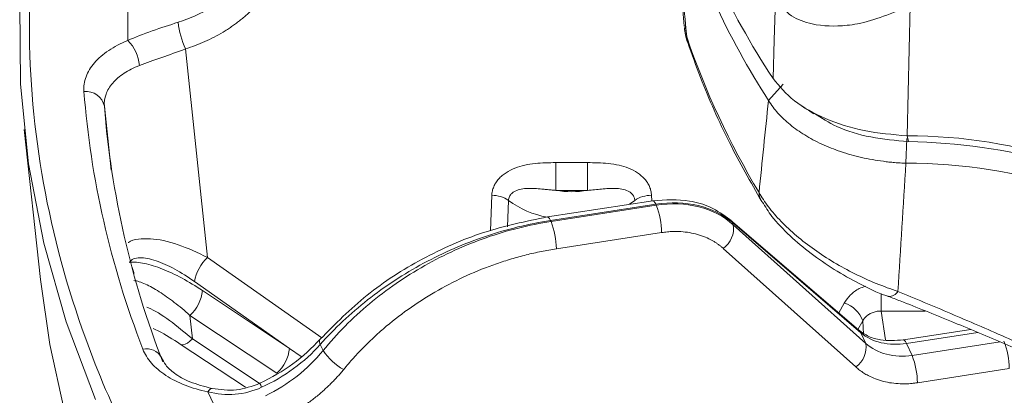
# Model space of a CAD drawing. Units: inches. Extents: x 5381 to 7522, y -12420 to -10906.
# Drawn here: x 7105 to 7153, y -11260 to -11242 of the extents above; entities that cross this region are included whole.
import ezdxf

# ---------------------------------------------------------------- set-up
doc = ezdxf.new("R2010")
doc.units = ezdxf.units.IN
doc.header["$MEASUREMENT"] = 0

msp = doc.modelspace()

# ---------------------------------------------------------------- linework, layer by layer
at = {"color": 7, "linetype": 'Continuous', "lineweight": 15}
for p, q in [((7136.7778, -11235.3593), (7137.3564, -11242.1985)), ((7110.2071, -11241.4224), (7110.2071, -11242.9069)), ((7148.3758, -11241.2072), (7148.2342, -11247.5624)), ((7113.0209, -11243.3183), (7114.1054, -11253.5053)), ((7142.1901, -11245.039), (7141.4701, -11245.8398)), ((7105.1603, -11247.2488), (7105.9471, -11254.5783)), ((7148.2169, -11247.6864), (7148.173, -11248.9022)), ((7148.2342, -11247.5624), (7148.2937, -11247.8416)), ((7131.0951, -11248.8725), (7132.6328, -11248.8725)), ((7132.6328, -11250.2302), (7131.0951, -11250.2302)), ((7135.8188, -11250.7321), (7130.683, -11251.5265)), ((7130.8359, -11251.6982), (7135.9716, -11250.9038)), ((7135.9937, -11250.9515), (7130.858, -11251.7459)), ((7135.9716, -11250.9038), (7135.9937, -11250.9515)), ((7130.858, -11251.7459), (7130.8359, -11251.6982)), ((7145.8808, -11257.0656), (7139.5974, -11251.6618)), ((7139.7482, -11251.9064), (7139.693, -11251.7873)), ((7139.693, -11251.7873), (7145.9763, -11257.191)), ((7146.2139, -11257.7028), (7139.7482, -11251.9064)), ((7136.2523, -11252.2895), (7131.1166, -11253.0839)), ((7145.7249, -11258.857), (7139.2592, -11253.0605)), ((7113.4628, -11254.6808), (7118.0937, -11257.9484)), ((7118.0937, -11257.9484), (7113.85, -11255.1246)), ((7147.3091, -11255.4157), (7147.2835, -11255.4072)), ((7113.2423, -11256.3369), (7113.3655, -11257.4848)), ((7113.2423, -11256.3369), (7117.486, -11259.1607)), ((7145.9763, -11257.191), (7146.2139, -11257.7028)), ((7151.3313, -11257.0275), (7148.0497, -11257.5351)), ((7112.77, -11257.7358), (7115.9483, -11259.8506)), ((7119.6018, -11257.757), (7119.739, -11258.0525)), ((7148.2025, -11257.7068), (7148.4732, -11258.2901)), ((7153.2088, -11258.9356), (7148.7318, -11259.6281)), ((7114.1219, -11260.073), (7114.7875, -11261.507))]:
    msp.add_line(p, q, dxfattribs=at)
at = {"color": 8, "linetype": 'Continuous', "lineweight": 15}
for p, q in [((7137.4033, -11242.1941), (7137.4763, -11242.728)), ((7109.0663, -11246.116), (7109.3985, -11249.2382)), ((7127.8995, -11252.2089), (7127.968, -11250.4679)), ((7128.785, -11250.7202), (7128.7314, -11252.005)), ((7134.9429, -11250.7202), (7134.6878, -11250.9071)), ((7135.7599, -11250.4679), (7135.7706, -11250.7396)), ((7114.1054, -11253.5053), (7119.6704, -11257.4308)), ((7144.894, -11256.2169), (7145.1593, -11255.7368)), ((7147.1728, -11257.5334), (7146.9712, -11256.1224)), ((7146.9712, -11256.1224), (7149.1182, -11256.1224)), ((7146.0651, -11256.6054), (7145.8333, -11257.0247)), ((7146.0651, -11256.6054), (7146.1093, -11257.2461)), ((7148.2025, -11257.7068), (7151.6723, -11257.1701)), ((7116.6658, -11259.6808), (7113.3655, -11257.4848)), ((7118.6699, -11258.3426), (7118.0937, -11257.9484)), ((7152.7633, -11257.6265), (7148.4732, -11258.2901))]:
    msp.add_line(p, q, dxfattribs=at)
at = {"color": 7, "linetype": 'Continuous', "lineweight": 15, "flags": 128}
for points in [[(7108.6412, -11260.4528), (7107.207, -11256.6467), (7106.1169, -11252.8027), (7105.3739, -11248.9313), (7104.9799, -11245.0428), (7104.9361, -11241.1478), (7105.2426, -11237.2566), (7105.8985, -11233.38), (7106.9021, -11229.5281), (7108.2506, -11225.7116), (7109.9405, -11221.9406), (7111.9671, -11218.2253), (7114.325, -11214.5758), (7117.0079, -11211.0018), (7120.0085, -11207.513), (7123.3188, -11204.1189), (7125.8483, -11201.7749)], [(7141.6937, -11244.7624), (7141.7482, -11242.8733), (7141.8044, -11240.9285)], [(7131.0951, -11250.2302), (7131.0951, -11250.1058), (7131.0951, -11249.9563), (7131.0951, -11249.7871), (7131.0951, -11249.6043), (7131.0951, -11249.4146), (7131.0951, -11249.2248), (7131.0951, -11249.0419), (7131.0951, -11248.8725)], [(7132.6328, -11250.2302), (7132.6328, -11250.1058), (7132.6328, -11249.9563), (7132.6328, -11249.7871), (7132.6328, -11249.6043), (7132.6328, -11249.4145), (7132.6328, -11249.2248), (7132.6328, -11249.0419), (7132.6328, -11248.8725)], [(7107.11, -11260.9544), (7106.4074, -11257.7603), (7105.9471, -11254.5783)]]:
    msp.add_lwpolyline(points, dxfattribs=at)
at = {"color": 8, "linetype": 'Continuous', "lineweight": 15, "flags": 128}
for points in [[(7137.4763, -11242.728), (7137.4927, -11242.8706), (7137.5268, -11243.0005)], [(7135.8188, -11250.7321), (7135.8314, -11250.7319), (7135.8752, -11250.7549), (7135.9225, -11250.8129), (7135.9716, -11250.9038)], [(7130.6692, -11251.531), (7130.6957, -11251.5264), (7130.7395, -11251.5493), (7130.7868, -11251.6073), (7130.8359, -11251.6982)], [(7139.5766, -11251.6452), (7139.6256, -11251.6887), (7139.693, -11251.7873)], [(7146.9712, -11255.2704), (7146.9712, -11255.3068), (7146.9712, -11255.4965), (7146.9712, -11255.6793), (7146.9712, -11255.8485), (7146.9712, -11255.998), (7146.9712, -11256.1224)], [(7145.8808, -11257.0656), (7145.9089, -11257.0925), (7145.9763, -11257.191)], [(7112.7748, -11257.7392), (7112.8146, -11257.7589), (7112.8998, -11257.7674), (7113.0017, -11257.7427), (7113.1162, -11257.6857), (7113.2391, -11257.5987), (7113.3655, -11257.4848)], [(7119.5969, -11257.5), (7119.593, -11257.5047), (7119.567, -11257.5678), (7119.57, -11257.653), (7119.6018, -11257.757)], [(7148.0384, -11257.5384), (7148.0623, -11257.5349), (7148.1061, -11257.5579), (7148.1534, -11257.6159), (7148.2025, -11257.7068)], [(7114.1219, -11260.073), (7114.1842, -11259.9868), (7114.2445, -11259.9316), (7114.3005, -11259.9093), (7114.3257, -11259.9105)]]:
    msp.add_lwpolyline(points, dxfattribs=at)
at = {"color": 7, "linetype": 'Continuous', "lineweight": 15}
for centre, radius, start, end in [((7175.2504, -11222.6767), 40.1725, 196.44543, 213.35146), ((7175.2402, -11224.1332), 40.1447, 197.06496, 212.73196), ((7116.7422, -11241.6156), 4.0923, 185.57051, 204.58735), ((7108.9193, -11244.249), 1.86, 3.81529, 46.18256), ((7175.3253, -11229.7841), 40.0012, 198.88007, 210.91686), ((7108.1715, -11246.3049), 0.9145, 11.92526, 96.30603), ((7153.2261, -11242.6166), 44.2982, 184.53081, 201.16279), ((7148.2866, -11272.4824), 24.92, 53.24871, 90.12048), ((7147.8093, -11276.4843), 28.6468, 60.23733, 89.0312), ((7148.2959, -11274.45), 25.5481, 53.27231, 90.27572), ((7127.9785, -11251.8828), 1.4149, 55.24923, 90.42385), ((7135.7494, -11251.8828), 1.4149, 89.57588, 124.75103), ((7132.4407, -11252.3321), 3.8118, 0.64034, 21.23488), ((7127.3049, -11253.1265), 3.8119, 0.64069, 21.23472), ((7138.5839, -11252.0937), 1.1794, 304.93584, 9.14023), ((7115.5586, -11255.0631), 2.1304, 133.01058, 169.66242), ((7111.9296, -11254.9205), 1.9312, 312.82363, 353.93405), ((7144.7819, -11257.0368), 1.3537, 18.58366, 73.81476), ((7116.1732, -11257.7442), 1.9313, 312.8248, 353.92822), ((7145.0495, -11257.8902), 1.1794, 304.93645, 9.13964), ((7149.3972, -11258.9782), 3.8118, 0.64031, 21.2351), ((7122.0763, -11256.5257), 2.7918, 213.15507, 241.46561), ((7144.9205, -11259.6706), 3.8115, 0.63953, 21.23568)]:
    msp.add_arc(centre, radius, start, end, dxfattribs=at)
at = {"color": 8, "linetype": 'Continuous', "lineweight": 15}
for centre, radius, start, end in [((7131.3938, -11247.2525), 4.3395, 233.04523, 260.38726), ((7141.9383, -11250.3063), 0.9311, 181.85762, 211.63523), ((7109.3734, -11254.4347), 1.1408, 4.732, 25.58149), ((7147.3327, -11254.8855), 0.5308, 267.45088, 328.19202), ((7111.1226, -11258.8085), 0.84, 29.23964, 102.36421), ((7117.953, -11259.2479), 1.357, 197.43456, 206.37501)]:
    msp.add_arc(centre, radius, start, end, dxfattribs=at)
for points, knots in [([(7143.3259, -11295.0084), (7141.1755, -11293.7142), (7136.8202, -11291.093), (7130.8653, -11286.7756), (7125.3216, -11282.1274), (7120.3153, -11277.1407), (7116.1552, -11272.1408), (7112.7908, -11267.207), (7110.1464, -11262.4072), (7107.6995, -11256.6427), (7105.8705, -11249.8828), (7105.2556, -11243.023), (7105.6146, -11237.0148), (7106.534, -11231.8982), (7108.0518, -11226.8571), (7110.1463, -11221.9222), (7112.7907, -11217.1225), (7116.4654, -11211.7334), (7121.4442, -11205.8974), (7127.9692, -11199.8109), (7135.257, -11194.2796), (7142.5638, -11189.6174), (7147.6536, -11186.962), (7149.8627, -11185.8095)], [0, 0, 0, 0, 0.0438959, 0.0889035, 0.134959, 0.181984, 0.2298921, 0.270645, 0.3117324, 0.3531312, 0.4158792, 0.4789627, 0.5210235, 0.562986, 0.6048253, 0.6462218, 0.6873093, 0.7280643, 0.7879456, 0.8463445, 0.9030585, 0.9579256, 1, 1, 1, 1]), ([(7114.1054, -11253.5053), (7113.6188, -11253.2762), (7112.6357, -11252.8133), (7111.4743, -11252.5625), (7110.7129, -11252.6), (7110.3429, -11252.6715), (7110.2403, -11252.7821), (7110.2364, -11252.7864)], [0, 0, 0, 0, 0.3213201, 0.649106, 0.8188834, 0.9930032, 1, 1, 1, 1]), ([(7145.1593, -11255.7368), (7145.2534, -11255.5994), (7145.4419, -11255.3245), (7145.8147, -11255.0438), (7146.0909, -11254.95), (7146.192, -11254.9156)], [0, 0, 0, 0, 0.3877948, 0.7760391, 1, 1, 1, 1]), ([(7113.3655, -11257.4848), (7112.9917, -11257.1721), (7112.2496, -11256.5515), (7111.4941, -11256.0647), (7111.1695, -11255.9507), (7111.1465, -11255.9426)], [0, 0, 0, 0, 0.4855005, 0.9635942, 1, 1, 1, 1])]:
    msp.add_open_spline(points, degree=3, knots=knots, dxfattribs=at)
at = {"color": 7, "linetype": 'Continuous', "lineweight": 15}
for points in [[(7136.8629, -11235.9139), (7137.061, -11238.1876), (7137.2655, -11240.4589), (7137.4763, -11242.728)], [(7110.9427, -11257.9879), (7109.3559, -11253.8463), (7108.3951, -11249.6335), (7108.0711, -11245.396)], [(7141.0077, -11250.3364), (7141.1537, -11248.836), (7141.3077, -11247.3369), (7141.4701, -11245.8398)], [(7148.173, -11248.9022), (7148.038, -11250.9879), (7147.9078, -11253.0758), (7147.7838, -11255.1652)], [(7131.0951, -11250.2302), (7131.5973, -11250.3141), (7132.1305, -11250.3141), (7132.6328, -11250.2302)]]:
    msp.add_open_spline(points, degree=3, dxfattribs=at)
for points, knots in [([(7112.6692, -11242.0128), (7113.2389, -11241.8319), (7113.7804, -11241.5878), (7114.7708, -11240.9898), (7115.2195, -11240.636), (7115.6068, -11240.2392)], [0, 0, 0, 0, 0.5, 0.5, 1, 1, 1, 1]), ([(7148.3758, -11241.2072), (7147.5098, -11241.5665), (7146.4656, -11241.9998), (7144.858, -11242.2327), (7143.7068, -11242.1923), (7142.5055, -11241.7426), (7142.0437, -11241.2063), (7141.8044, -11240.9285)], [0, 0, 0, 0, 0.3289168, 0.3966007, 0.6377839, 0.812339, 1, 1, 1, 1]), ([(7116.3782, -11241.2999), (7116.322, -11241.3561), (7116.2099, -11241.4684), (7116.0337, -11241.6307), (7115.8523, -11241.788), (7115.6649, -11241.94), (7115.4717, -11242.0868), (7115.2727, -11242.2283), (7115.0679, -11242.3646), (7114.7878, -11242.5388), (7114.4258, -11242.7421), (7113.9738, -11242.9608), (7113.5064, -11243.156), (7113.183, -11243.2641), (7113.0209, -11243.3183)], [0, 0, 0, 0, 0.0627652, 0.1253247, 0.1877449, 0.2500922, 0.3124337, 0.374836, 0.437366, 0.5000899, 0.6252714, 0.7499602, 0.8746916, 1, 1, 1, 1]), ([(7110.2071, -11242.9069), (7110.5773, -11242.7374), (7110.9752, -11242.5842), (7111.8218, -11242.2848), (7112.2477, -11242.1467), (7112.6692, -11242.0128)], [0, 0, 0, 0, 0.5, 0.5, 1, 1, 1, 1]), ([(7137.3639, -11242.2667), (7137.3917, -11242.5135), (7137.4199, -11242.7634), (7137.527, -11242.9989), (7137.5283, -11243.0019)], [0, 0, 0, 0, 0.9872911, 1, 1, 1, 1]), ([(7108.0711, -11245.396), (7108.0525, -11245.1524), (7108.087, -11244.9125), (7108.216, -11244.5584), (7108.2727, -11244.4404), (7108.4103, -11244.2114), (7108.5719, -11243.9893), (7108.7801, -11243.7806), (7109.0121, -11243.5787), (7109.1404, -11243.4812), (7109.5504, -11243.2072), (7109.8601, -11243.046), (7110.2071, -11242.9069)], [0, 0, 0, 0, 0.25, 0.25, 0.375, 0.375, 0.5, 0.625, 0.625, 0.75, 0.75, 1, 1, 1, 1]), ([(7137.5267, -11243.0002), (7137.7306, -11243.5738), (7138.3155, -11245.219), (7139.4681, -11247.8258), (7140.5946, -11249.8203), (7141.1363, -11250.7793)], [0, 0, 0, 0, 0.2174269, 0.623699, 1, 1, 1, 1]), ([(7113.0209, -11243.3183), (7112.638, -11243.4632), (7112.2502, -11243.5993), (7111.4778, -11243.8682), (7111.1141, -11243.9938), (7110.7752, -11244.1252)], [0, 0, 0, 0, 0.5, 0.5, 1, 1, 1, 1]), ([(7110.7752, -11244.1252), (7110.4972, -11244.2331), (7110.2491, -11244.3594), (7109.9209, -11244.576), (7109.8182, -11244.6533), (7109.6325, -11244.8139), (7109.4659, -11244.9804), (7109.3367, -11245.1585), (7109.2266, -11245.3425), (7109.1814, -11245.4375), (7109.0784, -11245.7234), (7109.0511, -11245.9177), (7109.0663, -11246.116)], [0, 0, 0, 0, 0.25, 0.25, 0.375, 0.375, 0.5, 0.625, 0.625, 0.75, 0.75, 1, 1, 1, 1]), ([(7141.6937, -11244.7624), (7142.0026, -11245.1381), (7142.6192, -11245.8882), (7144.1983, -11246.7586), (7146.0999, -11247.3762), (7147.523, -11247.5004), (7148.2342, -11247.5624)], [0, 0, 0, 0, 0.2507706, 0.5007032, 0.7504865, 1, 1, 1, 1]), ([(7148.173, -11248.9022), (7148.081, -11248.898), (7147.8967, -11248.8895), (7147.6206, -11248.8689), (7147.3445, -11248.8423), (7146.9809, -11248.7987), (7146.5309, -11248.7288), (7146.0048, -11248.6216), (7145.4891, -11248.4904), (7144.8282, -11248.2867), (7144.0492, -11247.9779), (7143.3579, -11247.6086), (7142.859, -11247.2794), (7142.5191, -11247.0207), (7142.2037, -11246.7431), (7141.9288, -11246.4596), (7141.6771, -11246.157), (7141.5416, -11245.9494), (7141.4701, -11245.8398)], [0, 0, 0, 0, 0.0311025, 0.0623615, 0.0937805, 0.1253631, 0.1873114, 0.2502339, 0.3123187, 0.3757118, 0.5001555, 0.6253903, 0.6861106, 0.7496854, 0.810115, 0.8746551, 0.9338322, 1, 1, 1, 1]), ([(7142.9632, -11246.016), (7143.083, -11246.0957), (7143.3228, -11246.2552), (7143.5622, -11246.4144), (7143.682, -11246.494)], [0, 0, 0, 0, 0.4999976, 1, 1, 1, 1]), ([(7148.2937, -11247.8416), (7147.6736, -11247.7873), (7146.4328, -11247.6786), (7144.8258, -11247.1877), (7144.0549, -11246.6975), (7143.7062, -11246.4758)], [0, 0, 0, 0, 0.3536026, 0.7075762, 1, 1, 1, 1]), ([(7127.968, -11250.4679), (7127.9704, -11250.4321), (7127.9752, -11250.3606), (7127.9948, -11250.2543), (7128.0237, -11250.1495), (7128.0749, -11250.0131), (7128.1622, -11249.8485), (7128.2997, -11249.6675), (7128.4676, -11249.5033), (7128.7233, -11249.3124), (7129.2376, -11249.0501), (7129.9107, -11248.9154), (7130.5861, -11248.8747), (7130.9253, -11248.8733), (7131.0951, -11248.8725)], [0, 0, 0, 0, 0.0313708, 0.0625964, 0.0938668, 0.1253711, 0.1876133, 0.2508273, 0.3125391, 0.3764032, 0.5016576, 0.7507214, 0.8751893, 1, 1, 1, 1]), ([(7132.6328, -11248.8725), (7132.8027, -11248.8732), (7133.142, -11248.8747), (7133.6592, -11248.906), (7134.162, -11248.9845), (7134.6489, -11249.1305), (7135.0821, -11249.3501), (7135.3829, -11249.6087), (7135.5645, -11249.8465), (7135.6688, -11250.0435), (7135.7397, -11250.2517), (7135.7531, -11250.3959), (7135.7599, -11250.4679)], [0, 0, 0, 0, 0.1248608, 0.2493917, 0.3806985, 0.4994666, 0.6276257, 0.7490854, 0.8118377, 0.8738839, 0.9369663, 1, 1, 1, 1]), ([(7131.0951, -11250.2302), (7131.0159, -11250.2234), (7130.8601, -11250.21), (7130.6315, -11250.1868), (7130.3648, -11250.1599), (7130.0655, -11250.1339), (7129.6222, -11250.1212), (7129.2359, -11250.1777), (7128.9794, -11250.3395), (7128.8865, -11250.434), (7128.828, -11250.5305), (7128.794, -11250.6222), (7128.788, -11250.6875), (7128.785, -11250.7202)], [0, 0, 0, 0, 0.0859298, 0.1691462, 0.2499855, 0.3792841, 0.5002043, 0.7487126, 0.8123888, 0.8740396, 0.9163683, 0.9581307, 1, 1, 1, 1]), ([(7134.9429, -11250.7202), (7134.9415, -11250.7005), (7134.9389, -11250.6612), (7134.9258, -11250.6042), (7134.9064, -11250.5494), (7134.8801, -11250.4972), (7134.832, -11250.4246), (7134.7484, -11250.3394), (7134.4916, -11250.1776), (7134.105, -11250.1212), (7133.6618, -11250.134), (7133.3253, -11250.1631), (7132.9804, -11250.1994), (7132.7504, -11250.2198), (7132.6328, -11250.2302)], [0, 0, 0, 0, 0.0251782, 0.0502197, 0.0752756, 0.1004916, 0.126004, 0.1877282, 0.2515198, 0.5001449, 0.6209721, 0.7502, 0.8722331, 1, 1, 1, 1]), ([(7139.5768, -11251.6453), (7139.2728, -11251.4307), (7138.6994, -11251.0259), (7137.4197, -11250.6347), (7136.4306, -11250.6949), (7135.8192, -11250.7321)], [0, 0, 0, 0, 0.3010309, 0.5679365, 1, 1, 1, 1]), ([(7141.0077, -11250.3364), (7141.1346, -11250.5649), (7141.2873, -11250.7965), (7141.5553, -11251.1484), (7141.6512, -11251.2665), (7141.8564, -11251.5043), (7141.9663, -11251.6245), (7142.3113, -11251.9815), (7142.5621, -11252.2158), (7143.1047, -11252.6767), (7143.3994, -11252.9052), (7144.0122, -11253.34), (7144.331, -11253.5474), (7144.9925, -11253.9423), (7145.3356, -11254.1297), (7146.0244, -11254.4734), (7146.3727, -11254.6315), (7147.0769, -11254.9205), (7147.4316, -11255.0507), (7147.7838, -11255.1652)], [0, 0, 0, 0, 0.125, 0.125, 0.1875, 0.1875, 0.25, 0.25, 0.375, 0.375, 0.5, 0.5, 0.625, 0.625, 0.75, 0.75, 0.875, 0.875, 1, 1, 1, 1]), ([(7139.693, -11251.7873), (7139.2469, -11251.402), (7138.6764, -11251.12), (7137.3945, -11250.8157), (7136.6843, -11250.7936), (7135.9716, -11250.9038)], [0, 0, 0, 0, 0.5, 0.5, 1, 1, 1, 1]), ([(7135.9937, -11250.9515), (7136.7064, -11250.8412), (7137.4196, -11250.8697), (7138.7129, -11251.1987), (7139.2918, -11251.4988), (7139.7482, -11251.9064)], [0, 0, 0, 0, 0.5, 0.5, 1, 1, 1, 1]), ([(7141.1636, -11250.7799), (7141.31, -11251.0196), (7141.6534, -11251.5818), (7142.4738, -11252.4358), (7143.5129, -11253.3163), (7144.6693, -11254.1131), (7145.9081, -11254.8014), (7146.7989, -11255.2374), (7147.2553, -11255.3929), (7147.2854, -11255.4032)], [0, 0, 0, 0, 0.1328068, 0.3114912, 0.4790607, 0.6435778, 0.8120084, 0.9876012, 1, 1, 1, 1]), ([(7130.6835, -11251.5265), (7129.6342, -11251.7432), (7127.5351, -11252.1769), (7124.5356, -11253.5196), (7121.7857, -11255.2737), (7120.3266, -11256.7578), (7119.5968, -11257.5001)], [0, 0, 0, 0, 0.24977339, 0.49968226, 0.74975145, 1, 1, 1, 1]), ([(7130.8359, -11251.6982), (7129.7721, -11251.8628), (7128.7072, -11252.124), (7126.626, -11252.8271), (7125.6099, -11253.269), (7123.6756, -11254.3122), (7122.7575, -11254.9135), (7121.0635, -11256.2464), (7120.2877, -11256.9779), (7119.6018, -11257.757)], [0, 0, 0, 0, 0.25, 0.25, 0.5, 0.5, 0.75, 0.75, 1, 1, 1, 1]), ([(7119.739, -11258.0525), (7120.407, -11257.2348), (7121.1664, -11256.4682), (7122.8319, -11255.0739), (7123.7378, -11254.4463), (7125.6523, -11253.3604), (7126.6608, -11252.9022), (7128.7318, -11252.1772), (7129.7943, -11251.9104), (7130.858, -11251.7459)], [0, 0, 0, 0, 0.25, 0.25, 0.5, 0.5, 0.75, 0.75, 1, 1, 1, 1]), ([(7139.2592, -11253.0605), (7139.2224, -11253.0285), (7139.149, -11252.9646), (7139.032, -11252.8753), (7138.9102, -11252.791), (7138.7833, -11252.7122), (7138.5832, -11252.6009), (7138.2979, -11252.4721), (7137.9147, -11252.3508), (7137.5114, -11252.2704), (7137.1415, -11252.2371), (7136.8144, -11252.2355), (7136.534, -11252.2511), (7136.3463, -11252.2766), (7136.2523, -11252.2895)], [0, 0, 0, 0, 0.04952659, 0.09889837, 0.14820953, 0.19755465, 0.24702809, 0.37349054, 0.50009336, 0.62653334, 0.75311746, 0.83538759, 0.91753541, 1, 1, 1, 1]), ([(7131.1166, -11253.0839), (7130.9937, -11253.1037), (7130.7482, -11253.1434), (7130.3806, -11253.2138), (7130.0142, -11253.2921), (7129.6491, -11253.379), (7129.2852, -11253.4744), (7128.9225, -11253.5783), (7128.561, -11253.6907), (7127.8306, -11253.9359), (7126.7459, -11254.3692), (7125.3535, -11255.0796), (7124.0336, -11255.9103), (7123.0141, -11256.6925), (7122.2558, -11257.3613), (7121.7216, -11257.8791), (7121.2134, -11258.4166), (7120.8997, -11258.7909), (7120.7427, -11258.9783)], [0, 0, 0, 0, 0.0309526, 0.0618354, 0.0926713, 0.123483, 0.1542937, 0.1851263, 0.2160036, 0.2469486, 0.373416, 0.4999354, 0.6264213, 0.7529629, 0.8147853, 0.8764433, 0.9381204, 1, 1, 1, 1]), ([(7113.4628, -11254.6808), (7113.1383, -11254.4518), (7112.8181, -11254.2503), (7112.1876, -11253.9068), (7111.8757, -11253.764), (7111.4422, -11253.6164), (7111.3023, -11253.5779), (7111.0354, -11253.5267), (7110.9096, -11253.5143), (7110.5684, -11253.5249), (7110.3833, -11253.5975), (7110.2866, -11253.7533)], [0, 0, 0, 0, 0.25, 0.25, 0.5, 0.5, 0.625, 0.625, 0.75, 0.75, 1, 1, 1, 1]), ([(7110.2866, -11253.7533), (7110.5038, -11253.7214), (7110.7535, -11253.7405), (7111.2988, -11253.8525), (7111.5986, -11253.9478), (7112.2137, -11254.1948), (7112.5306, -11254.3464), (7113.181, -11254.6995), (7113.5158, -11254.9022), (7113.85, -11255.1246)], [0, 0, 0, 0, 0.25, 0.25, 0.5, 0.5, 0.75, 0.75, 1, 1, 1, 1]), ([(7113.2423, -11256.3369), (7112.985, -11256.1075), (7112.7271, -11255.8926), (7112.2262, -11255.5055), (7111.982, -11255.3321), (7111.5082, -11255.0306), (7111.2773, -11254.9022), (7110.857, -11254.7141), (7110.6646, -11254.6516), (7110.4971, -11254.6331)], [0, 0, 0, 0, 0.25, 0.25, 0.5, 0.5, 0.75, 0.75, 1, 1, 1, 1]), ([(7147.3134, -11255.4035), (7147.5078, -11255.4792), (7148.4981, -11255.8651), (7150.3552, -11256.6138), (7152.8182, -11257.6402), (7155.2297, -11258.6986), (7157.5366, -11259.7642), (7159.7156, -11260.8595), (7161.7583, -11261.9858), (7163.6748, -11263.1456), (7165.4051, -11264.3196), (7166.5977, -11265.1984), (7167.1228, -11265.6656), (7167.2215, -11265.7534)], [0, 0, 0, 0, 0.0280941, 0.1431717, 0.2544213, 0.3622563, 0.467386, 0.5682417, 0.6690754, 0.7710455, 0.8737262, 0.9762677, 1, 1, 1, 1]), ([(7147.7838, -11255.1652), (7148.6249, -11255.5161), (7149.4832, -11255.8759), (7150.7964, -11256.4341), (7151.2393, -11256.6237), (7152.1239, -11257.0058), (7152.5666, -11257.1988), (7153.8953, -11257.7848), (7154.7819, -11258.1846), (7156.5539, -11259.0106), (7157.4446, -11259.4396), (7159.1645, -11260.3047), (7159.9997, -11260.7433), (7161.2132, -11261.4155), (7161.6111, -11261.642), (7162.3933, -11262.1004), (7162.7787, -11262.3333), (7163.8946, -11263.0298), (7164.5907, -11263.4945), (7165.8883, -11264.4287), (7166.4899, -11264.8982), (7167.042, -11265.3707)], [0, 0, 0, 0, 0.125, 0.125, 0.1875, 0.1875, 0.25, 0.25, 0.375, 0.375, 0.5, 0.5, 0.625, 0.625, 0.6875, 0.6875, 0.75, 0.75, 0.875, 0.875, 1, 1, 1, 1]), ([(7146.9712, -11256.1224), (7146.9366, -11256.1226), (7146.8674, -11256.1231), (7146.7648, -11256.1356), (7146.6645, -11256.1567), (7146.5676, -11256.1867), (7146.4753, -11256.2252), (7146.3883, -11256.2718), (7146.3076, -11256.3259), (7146.234, -11256.3869), (7146.1686, -11256.4543), (7146.111, -11256.5269), (7146.0804, -11256.5792), (7146.0651, -11256.6054)], [0, 0, 0, 0, 0.0915577, 0.1829551, 0.2742023, 0.3653093, 0.4562862, 0.5471433, 0.6378911, 0.7285401, 0.8191008, 0.9095838, 1, 1, 1, 1]), ([(7111.447, -11256.9846), (7111.5384, -11257.0252), (7111.943, -11257.205), (7112.4091, -11257.5042), (7112.77, -11257.7358)], [0, 0, 0, 0, 0.2259249, 1, 1, 1, 1]), ([(7148.0501, -11257.5351), (7147.6664, -11257.5598), (7147.0527, -11257.5994), (7146.3222, -11257.3792), (7146.0191, -11257.1626), (7145.8601, -11257.049)], [0, 0, 0, 0, 0.4423126, 0.7074367, 1, 1, 1, 1]), ([(7148.2025, -11257.7068), (7147.7749, -11257.773), (7147.3494, -11257.761), (7146.5825, -11257.5833), (7146.2419, -11257.4178), (7145.9763, -11257.191)], [0, 0, 0, 0, 0.5, 0.5, 1, 1, 1, 1]), ([(7119.5968, -11257.5001), (7119.1762, -11257.9253), (7118.3338, -11258.7768), (7117.2174, -11259.3616), (7116.6584, -11259.6544)], [0, 0, 0, 0, 0.49925824, 1, 1, 1, 1]), ([(7119.6018, -11257.757), (7119.2217, -11258.1851), (7118.7828, -11258.5823), (7117.817, -11259.2882), (7117.2902, -11259.5968), (7116.7372, -11259.8508)], [0, 0, 0, 0, 0.5, 0.5, 1, 1, 1, 1]), ([(7146.2139, -11257.7028), (7146.4898, -11257.9518), (7146.8388, -11258.1355), (7147.6171, -11258.3378), (7148.0457, -11258.3562), (7148.4732, -11258.2901)], [0, 0, 0, 0, 0.5, 0.5, 1, 1, 1, 1]), ([(7114.1219, -11260.073), (7113.7243, -11259.9906), (7113.353, -11259.8811), (7112.8344, -11259.6779), (7112.6669, -11259.6029), (7112.352, -11259.4425), (7112.0573, -11259.2719), (7111.8017, -11259.0816), (7111.5661, -11258.8811), (7111.4585, -11258.7756), (7111.1748, -11258.4526), (7111.034, -11258.226), (7110.9427, -11257.9879)], [0, 0, 0, 0, 0.25, 0.25, 0.375, 0.375, 0.5, 0.625, 0.625, 0.75, 0.75, 1, 1, 1, 1]), ([(7114.3246, -11259.9103), (7113.9437, -11259.81), (7113.2285, -11259.6217), (7112.4875, -11259.1939), (7112.0353, -11258.7779), (7111.9137, -11258.5209), (7111.8577, -11258.4025)], [0, 0, 0, 0, 0.3036353, 0.570099, 0.801878, 1, 1, 1, 1]), ([(7116.9286, -11260.263), (7117.4761, -11259.9972), (7117.9954, -11259.6725), (7118.9429, -11258.9272), (7119.371, -11258.5067), (7119.739, -11258.0525)], [0, 0, 0, 0, 0.5, 0.5, 1, 1, 1, 1]), ([(7148.7318, -11259.6281), (7148.6754, -11259.6362), (7148.5627, -11259.6524), (7148.394, -11259.6685), (7148.2261, -11259.6785), (7148.059, -11259.6818), (7147.8066, -11259.6771), (7147.4729, -11259.6472), (7147.0697, -11259.5669), (7146.6864, -11259.4455), (7146.3701, -11259.3028), (7146.1145, -11259.1551), (7145.9103, -11259.0152), (7145.7868, -11258.9098), (7145.7249, -11258.857)], [0, 0, 0, 0, 0.0494994, 0.0988462, 0.1481349, 0.1974601, 0.2469164, 0.373348, 0.4999404, 0.6263908, 0.7530057, 0.835306, 0.9174913, 1, 1, 1, 1]), ([(7120.7427, -11258.9783), (7120.6892, -11259.0429), (7120.5823, -11259.1718), (7120.4144, -11259.3603), (7120.2412, -11259.5446), (7120.0622, -11259.7244), (7119.8776, -11259.8999), (7119.6873, -11260.071), (7119.4913, -11260.2377), (7119.223, -11260.4536), (7118.8761, -11260.7108), (7118.4425, -11260.9968), (7117.9936, -11261.2617), (7117.6827, -11261.418), (7117.5269, -11261.4963)], [0, 0, 0, 0, 0.0627652, 0.1253247, 0.1877449, 0.2500922, 0.3124337, 0.374836, 0.437366, 0.5000899, 0.6252714, 0.7499602, 0.8746916, 1, 1, 1, 1]), ([(7116.7372, -11259.8508), (7116.3275, -11260.0389), (7115.8975, -11260.1511), (7114.9987, -11260.2234), (7114.5551, -11260.1814), (7114.1219, -11260.073)], [0, 0, 0, 0, 0.5, 0.5, 1, 1, 1, 1]), ([(7116.6584, -11259.6544), (7116.2765, -11259.7914), (7115.5051, -11260.0681), (7114.7206, -11259.9633), (7114.3246, -11259.9103)], [0, 0, 0, 0, 0.4951172, 1, 1, 1, 1])]:
    msp.add_open_spline(points, degree=3, knots=knots, dxfattribs=at)

doc.saveas('drawing.dxf')
